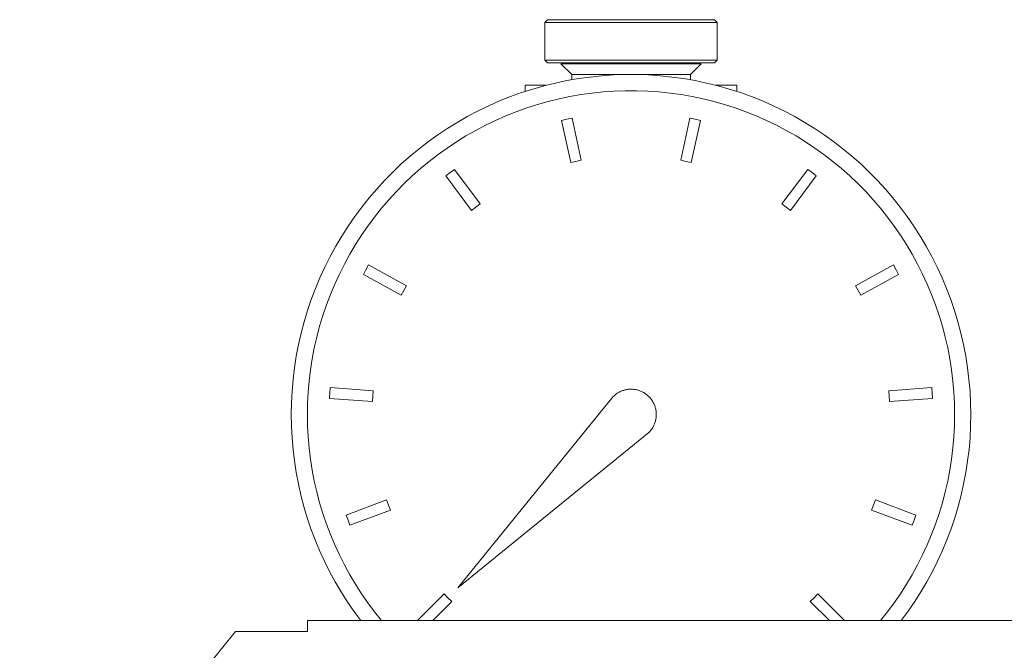
# Model space of a CAD drawing. Units: millimetres. Extents: x -1313 to 2698, y -2000 to 2895.
# Drawn here: x 2422 to 2513, y 252 to 311 of the extents above; entities that cross this region are included whole.
import ezdxf

# ---------------------------------------------------------------- set-up
doc = ezdxf.new("R2010")
doc.units = ezdxf.units.MM
doc.layers.add('Make2D$Visible$Curves$0', color=7, linetype='Continuous', lineweight=0, true_color=0xe6e6e6)

msp = doc.modelspace()

# ---------------------------------------------------------------- linework, layer by layer
at = {"layer": 'Make2D$Visible$Curves$0', "color": 42, "true_color": 0xcc9900}
for points in [[(2470.26, 310.552), (2470.51, 310.802)], [(2470.26, 307.052), (2470.26, 310.552)], [(2470.26, 310.552), (2478.26, 310.552)], [(2478.26, 310.802), (2470.51, 310.802)], [(2486.01, 310.802), (2478.26, 310.802)], [(2478.26, 310.552), (2486.26, 310.552)], [(2486.01, 310.802), (2486.26, 310.552)], [(2486.26, 310.552), (2486.26, 307.052)], [(2478.26, 307.052), (2470.26, 307.052)], [(2470.51, 306.802), (2470.26, 307.052)], [(2470.51, 306.802), (2478.26, 306.802)], [(2478.26, 306.723), (2471.76, 306.723)], [(2472.76, 305.723), (2471.76, 306.723)], [(2486.26, 307.052), (2478.26, 307.052)], [(2478.26, 306.802), (2486.01, 306.802)], [(2484.76, 306.723), (2478.26, 306.723)], [(2484.76, 306.723), (2483.76, 305.723)], [(2486.26, 307.052), (2486.01, 306.802)], [(2473.497, 305.723), (2472.76, 305.723)], [(2472.76, 305.239), (2472.76, 305.723)], [(2478.26, 305.723), (2473.497, 305.723)], [(2483.76, 305.723), (2478.26, 305.723)], [(2483.76, 305.723), (2483.76, 305.239)], [(2468.445, 304.154), (2468.445, 304.723)], [(2470.386, 304.723), (2468.445, 304.723)], [(2488.075, 304.723), (2486.135, 304.723)], [(2488.075, 304.154), (2488.075, 304.723)]]:
    msp.add_lwpolyline(points, dxfattribs=at)
at = {"layer": 'Make2D$Visible$Curves$0', "color": 7, "true_color": 0xffffff}
for points in [[(2446.76, 274.223), (2446.779, 275.31), (2446.835, 276.396), (2446.929, 277.479), (2447.06, 278.559), (2447.228, 279.633), (2447.433, 280.701), (2447.675, 281.761), (2447.954, 282.812), (2448.268, 283.853), (2448.619, 284.883), (2449.004, 285.899), (2449.425, 286.902), (2449.88, 287.89), (2450.368, 288.861), (2450.89, 289.815), (2451.445, 290.751), (2452.031, 291.666), (2452.649, 292.561), (2453.297, 293.434), (2453.975, 294.285), (2454.682, 295.111), (2455.417, 295.912), (2456.179, 296.688), (2456.968, 297.437), (2457.782, 298.158), (2458.62, 298.85), (2459.482, 299.513), (2460.366, 300.146), (2461.272, 300.749), (2462.197, 301.319), (2463.142, 301.858), (2464.105, 302.363), (2465.085, 302.835), (2466.08, 303.272), (2467.09, 303.676), (2468.113, 304.044), (2469.149, 304.376), (2470.195, 304.672), (2471.251, 304.933), (2472.315, 305.156), (2473.386, 305.343), (2474.463, 305.493), (2475.545, 305.605), (2476.63, 305.68), (2477.716, 305.718), (2478.804, 305.718), (2479.891, 305.68), (2480.975, 305.605), (2482.057, 305.493), (2483.134, 305.343), (2484.205, 305.156), (2485.27, 304.933), (2486.325, 304.672), (2487.372, 304.376), (2488.407, 304.044), (2489.43, 303.676), (2490.44, 303.272), (2491.436, 302.835), (2492.415, 302.363), (2493.378, 301.858), (2494.323, 301.319), (2495.249, 300.749), (2496.154, 300.146), (2497.038, 299.513), (2497.9, 298.85), (2498.738, 298.158), (2499.552, 297.437), (2500.341, 296.688), (2501.103, 295.912), (2501.838, 295.111), (2502.545, 294.285), (2503.223, 293.434), (2503.871, 292.561), (2504.489, 291.666), (2505.076, 290.751), (2505.63, 289.815), (2506.152, 288.861), (2506.641, 287.89), (2507.095, 286.902), (2507.516, 285.899), (2507.902, 284.883), (2508.252, 283.853), (2508.566, 282.812), (2508.845, 281.761), (2509.087, 280.701), (2509.292, 279.633), (2509.46, 278.559), (2509.591, 277.479), (2509.685, 276.396), (2509.741, 275.31), (2509.76, 274.223)], [(2508.26, 274.223), (2508.242, 275.258), (2508.189, 276.292), (2508.099, 277.324), (2507.975, 278.352), (2507.814, 279.375), (2507.619, 280.392), (2507.388, 281.402), (2507.123, 282.403), (2506.824, 283.394), (2506.49, 284.375), (2506.123, 285.343), (2505.722, 286.298), (2505.289, 287.239), (2504.824, 288.164), (2504.327, 289.073), (2503.799, 289.964), (2503.24, 290.836), (2502.652, 291.688), (2502.034, 292.52), (2501.389, 293.329), (2500.715, 294.116), (2500.015, 294.879), (2499.289, 295.618), (2498.538, 296.331), (2497.763, 297.018), (2496.965, 297.677), (2496.144, 298.309), (2495.302, 298.912), (2494.44, 299.486), (2493.558, 300.029), (2492.658, 300.542), (2491.741, 301.023), (2490.808, 301.472), (2489.86, 301.889), (2488.898, 302.273), (2487.924, 302.623), (2486.938, 302.94), (2485.941, 303.222), (2484.936, 303.47), (2483.922, 303.683), (2482.902, 303.861), (2481.876, 304.004), (2480.846, 304.111), (2479.813, 304.182), (2478.778, 304.218), (2477.742, 304.218), (2476.707, 304.182), (2475.674, 304.111), (2474.644, 304.004), (2473.618, 303.861), (2472.598, 303.683), (2471.585, 303.47), (2470.579, 303.222), (2469.583, 302.94), (2468.597, 302.623), (2467.622, 302.273), (2466.66, 301.889), (2465.712, 301.472), (2464.779, 301.023), (2463.862, 300.542), (2462.962, 300.029), (2462.081, 299.486), (2461.218, 298.912), (2460.376, 298.309), (2459.555, 297.677), (2458.757, 297.018), (2457.982, 296.331), (2457.231, 295.618), (2456.505, 294.879), (2455.805, 294.116), (2455.132, 293.329), (2454.486, 292.52), (2453.868, 291.688), (2453.28, 290.836), (2452.722, 289.964), (2452.194, 289.073), (2451.696, 288.164), (2451.231, 287.239), (2450.798, 286.298), (2450.397, 285.343), (2450.03, 284.375), (2449.697, 283.394), (2449.397, 282.403), (2449.132, 281.402), (2448.901, 280.392), (2448.706, 279.375), (2448.546, 278.352), (2448.421, 277.324), (2448.332, 276.292), (2448.278, 275.258), (2448.26, 274.223)], [(2471.821, 301.472), (2472.308, 301.583), (2472.798, 301.685)], [(2472.671, 297.563), (2471.821, 301.472)], [(2472.798, 301.685), (2473.648, 297.775)], [(2482.872, 297.775), (2483.722, 301.685)], [(2483.722, 301.685), (2484.212, 301.583), (2484.7, 301.472)], [(2484.7, 301.472), (2483.849, 297.563)], [(2473.648, 297.775), (2473.159, 297.674), (2472.671, 297.563)], [(2483.849, 297.563), (2483.362, 297.674), (2482.872, 297.775)], [(2461.083, 296.334), (2461.48, 296.638), (2461.883, 296.934)], [(2461.883, 296.934), (2464.281, 293.731)], [(2492.239, 293.731), (2494.637, 296.934)], [(2494.637, 296.934), (2495.04, 296.638), (2495.438, 296.334)], [(2463.48, 293.132), (2461.083, 296.334)], [(2495.438, 296.334), (2493.04, 293.132)], [(2464.281, 293.731), (2463.877, 293.435), (2463.48, 293.132)], [(2493.04, 293.132), (2492.643, 293.435), (2492.239, 293.731)], [(2453.449, 287.2), (2453.685, 287.641), (2453.929, 288.078)], [(2453.929, 288.078), (2457.44, 286.161)], [(2499.08, 286.161), (2502.592, 288.078)], [(2502.592, 288.078), (2502.835, 287.641), (2503.071, 287.2)], [(2456.961, 285.283), (2453.449, 287.2)], [(2503.071, 287.2), (2499.559, 285.283)], [(2457.44, 286.161), (2457.196, 285.724), (2456.961, 285.283)], [(2499.559, 285.283), (2499.324, 285.724), (2499.08, 286.161)], [(2450.3, 275.721), (2450.331, 276.22), (2450.372, 276.718)], [(2450.372, 276.718), (2454.362, 276.433)], [(2502.158, 276.433), (2506.149, 276.718)], [(2506.149, 276.718), (2506.189, 276.22), (2506.22, 275.721)], [(2454.291, 275.436), (2450.3, 275.721)], [(2454.362, 276.433), (2454.321, 275.935), (2454.291, 275.436)], [(2502.229, 275.436), (2502.199, 275.935), (2502.158, 276.433)], [(2506.22, 275.721), (2502.229, 275.436)], [(2453.205, 255.13), (2452.566, 256), (2451.957, 256.891), (2451.378, 257.803), (2450.831, 258.733), (2450.317, 259.682), (2449.835, 260.648), (2449.387, 261.63), (2448.972, 262.627), (2448.592, 263.637), (2448.247, 264.66), (2447.937, 265.694), (2447.662, 266.738), (2447.424, 267.791), (2447.221, 268.851), (2447.056, 269.918), (2446.926, 270.99), (2446.834, 272.065), (2446.779, 273.143), (2446.76, 274.223)], [(2448.26, 274.223), (2448.278, 273.188), (2448.331, 272.155), (2448.421, 271.124), (2448.545, 270.097), (2448.705, 269.074), (2448.9, 268.058), (2449.13, 267.049), (2449.395, 266.049), (2449.694, 265.059), (2450.027, 264.079), (2450.394, 263.111), (2450.793, 262.157), (2451.226, 261.217), (2451.69, 260.293), (2452.186, 259.385), (2452.714, 258.494), (2453.271, 257.623), (2453.859, 256.771), (2454.475, 255.94), (2455.12, 255.13)], [(2501.401, 255.131), (2502.046, 255.94), (2502.662, 256.771), (2503.249, 257.623), (2503.807, 258.494), (2504.334, 259.385), (2504.83, 260.293), (2505.295, 261.217), (2505.727, 262.157), (2506.127, 263.112), (2506.493, 264.079), (2506.826, 265.059), (2507.125, 266.049), (2507.39, 267.05), (2507.62, 268.058), (2507.815, 269.074), (2507.975, 270.097), (2508.1, 271.124), (2508.189, 272.155), (2508.242, 273.188), (2508.26, 274.223)], [(2509.76, 274.223), (2509.742, 273.143), (2509.686, 272.065), (2509.594, 270.99), (2509.465, 269.918), (2509.299, 268.851), (2509.097, 267.791), (2508.858, 266.738), (2508.584, 265.694), (2508.274, 264.66), (2507.928, 263.637), (2507.548, 262.627), (2507.134, 261.63), (2506.685, 260.648), (2506.203, 259.682), (2505.689, 258.733), (2505.142, 257.803), (2504.564, 256.891), (2503.954, 256), (2503.315, 255.13)], [(2451.855, 264.908), (2455.603, 266.306)], [(2455.603, 266.306), (2455.773, 265.835), (2455.953, 265.369)], [(2500.567, 265.369), (2500.747, 265.835), (2500.917, 266.306)], [(2500.917, 266.306), (2504.665, 264.908)], [(2452.204, 263.971), (2452.026, 264.438), (2451.855, 264.908)], [(2455.953, 265.369), (2452.204, 263.971)], [(2504.316, 263.971), (2500.567, 265.369)], [(2504.665, 264.908), (2504.495, 264.438), (2504.316, 263.971)], [(2458.461, 255.13), (2460.94, 257.609)], [(2460.94, 257.609), (2461.29, 257.252), (2461.647, 256.902)], [(2494.873, 256.902), (2495.231, 257.252), (2495.581, 257.609)], [(2495.581, 257.609), (2498.059, 255.13)], [(2461.647, 256.902), (2459.875, 255.13)], [(2496.645, 255.13), (2494.873, 256.902)]]:
    msp.add_lwpolyline(points, dxfattribs=at)
at = {"layer": 'Make2D$Visible$Curves$0', "color": 250, "true_color": 0x333333}
for points in [[(2476.601, 275.882), (2476.659, 275.938), (2476.719, 275.993), (2476.781, 276.045), (2476.845, 276.095), (2476.91, 276.143), (2476.977, 276.188), (2477.046, 276.231), (2477.116, 276.272), (2477.187, 276.31), (2477.26, 276.346), (2477.334, 276.379), (2477.409, 276.41), (2477.485, 276.438), (2477.562, 276.463), (2477.64, 276.486), (2477.718, 276.506), (2477.797, 276.523), (2477.877, 276.538), (2477.957, 276.55), (2478.038, 276.559), (2478.118, 276.565), (2478.199, 276.569), (2478.28, 276.569), (2478.361, 276.567), (2478.442, 276.562), (2478.523, 276.555), (2478.603, 276.544), (2478.683, 276.531), (2478.763, 276.515), (2478.841, 276.496), (2478.92, 276.475), (2478.997, 276.451), (2479.073, 276.424), (2479.149, 276.395), (2479.223, 276.363), (2479.297, 276.328), (2479.369, 276.291), (2479.44, 276.252), (2479.509, 276.21), (2479.577, 276.166), (2479.643, 276.119), (2479.708, 276.07), (2479.771, 276.019), (2479.832, 275.966), (2479.891, 275.911), (2479.948, 275.853), (2480.003, 275.794), (2480.057, 275.733), (2480.108, 275.67), (2480.157, 275.605), (2480.203, 275.539), (2480.247, 275.471), (2480.289, 275.402), (2480.329, 275.331), (2480.366, 275.259), (2480.4, 275.186), (2480.432, 275.111), (2480.462, 275.036), (2480.489, 274.959), (2480.513, 274.882), (2480.534, 274.804), (2480.553, 274.725), (2480.569, 274.646), (2480.582, 274.566), (2480.592, 274.485), (2480.6, 274.405), (2480.605, 274.324), (2480.607, 274.243), (2480.606, 274.162), (2480.603, 274.081), (2480.597, 274), (2480.588, 273.919), (2480.576, 273.839), (2480.561, 273.76), (2480.544, 273.681), (2480.524, 273.602), (2480.501, 273.524), (2480.475, 273.447), (2480.447, 273.371), (2480.417, 273.296), (2480.383, 273.222), (2480.348, 273.15), (2480.309, 273.078), (2480.269, 273.008), (2480.226, 272.94), (2480.18, 272.873), (2480.132, 272.807), (2480.082, 272.743), (2480.03, 272.681), (2479.976, 272.621), (2479.92, 272.563)], [(2462.193, 258.155), (2476.601, 275.882)], [(2479.92, 272.563), (2462.193, 258.155)]]:
    msp.add_lwpolyline(points, dxfattribs=at)
at = {"layer": 'Make2D$Visible$Curves$0'}
for points in [[(2448.272, 254.545), (2448.272, 255.13)], [(2448.272, 255.13), (2550.59, 255.13)], [(2440.79, 253.13), (2441.59, 254.13)], [(2441.59, 254.13), (2448.272, 254.13)], [(2448.272, 254.13), (2448.272, 254.545)], [(2440.79, 253.13), (2421.59, 229.13)]]:
    msp.add_lwpolyline(points, dxfattribs=at)

doc.saveas('drawing.dxf')
